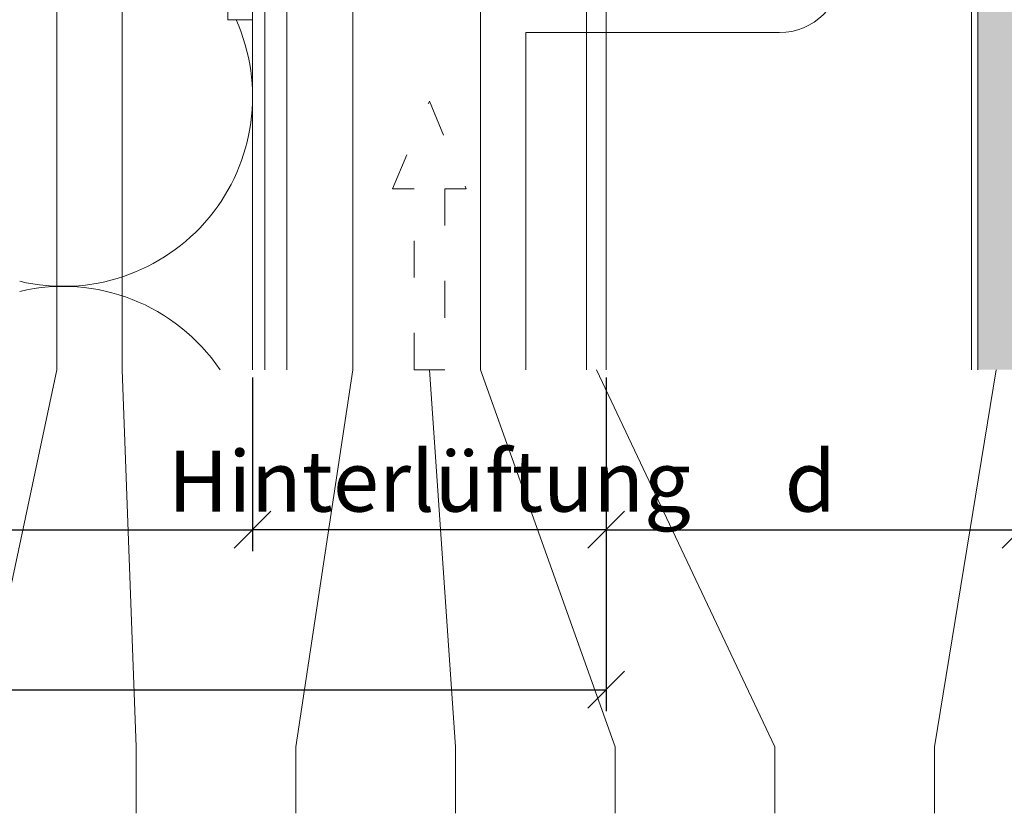
# Model space of a CAD drawing. Units: millimetres. Extents: x -1685 to 10728, y 4 to 6486.
# Drawn here: x 7581 to 7661, y 147 to 211 of the extents above; entities that cross this region are included whole.
import ezdxf

# ---------------------------------------------------------------- set-up
doc = ezdxf.new("R2010")
doc.units = ezdxf.units.MM
doc.linetypes.add('ACAD_ISO03W100', pattern=[30, 12, -18])
doc.layers.get('Defpoints').update_dxf_attribs({"lineweight": 5})
for name, color, linetype, lineweight in [('Bemassung', 3, 'Continuous', 5), ('Dämmung', 30, 'Continuous', 5), ('Fassadenbekleidung', 251, 'Continuous', 13), ('Fassadenbekleidung_Schraffur', 251, 'Continuous', 5), ('Hinterlüftung', 140, 'Continuous', 13), ('Legende', 251, 'Continuous', 5), ('Profil-T', 1, 'Continuous', 13), ('Profil-Y', 1, 'Continuous', 13)]:
    doc.layers.add(name, color=color, linetype=linetype, lineweight=lineweight)
doc.layers.add('Text_DE', color=7, linetype='Continuous')
doc.styles.get("Standard").update_dxf_attribs({"font": 'arial.ttf'})
doc.styles.add('Text-H3', font='arial.ttf', dxfattribs={"height": 3})
doc.dimstyles.new('ISO-25', dxfattribs={"dimtxt": 2.5, "dimasz": 3, "dimexe": 1.75, "dimexo": 0.625, "dimtad": 1, "dimtxsty": 'Standard', "dimblk": 'OBLIQUE', "dimcen": 2.5, "dimadec": 0, "dimazin": 0, "dimtfac": 1, "dimtmove": 0, "dimatfit": 3, "dimfxl": 1, "dimarcsym": 0})

# ---------------------------------------------------------------- blocks, each defined once
blk = doc.blocks.new('A$C07cae0fc')
at = {"layer": 'Dämmung'}
blk.add_lwpolyline([(0, 28.5), (0, 0)], dxfattribs=at)
for centre, start, end in [((-15.427, 22.219), 256.75948, 24.02594), ((-15.427, -8.635), 34.03814, 103.24052)]:
    blk.add_arc(centre, 15.427, start, end, dxfattribs=at)
blk = doc.blocks.new('_Oblique')
at = {"color": 0, "linetype": 'ByBlock', "lineweight": -2}
blk.add_line((-0.5, -0.5), (0.5, 0.5), dxfattribs=at)
blk = doc.blocks.new('*D295')
at = {"layer": 'Bemassung', "color": 0, "lineweight": -2, "transparency": 16777216}
for p, q in [((7599.888, 182.298), (7599.888, 168.149)), ((7628.688, 182.298), (7628.688, 168.149)), ((7628.688, 169.899), (7599.888, 169.899))]:
    blk.add_line(p, q, dxfattribs=at)
at = {"layer": 'Defpoints', "color": 0, "transparency": 16777216}
for p in [(7599.888, 182.923), (7628.688, 182.923), (7599.888, 169.899)]:
    blk.add_point(p, dxfattribs=at)
at = {"layer": 'Bemassung', "color": 0, "lineweight": -2, "transparency": 16777216, "xscale": 3, "yscale": 3, "zscale": 3, "rotation": 180}
blk.add_blockref('_Oblique', (7599.888, 169.899), dxfattribs=at)
at = {"layer": 'Bemassung', "color": 0, "lineweight": -2, "transparency": 16777216, "xscale": 3, "yscale": 3, "zscale": 3}
blk.add_blockref('_Oblique', (7628.688, 169.899), dxfattribs=at)
blk = doc.blocks.new('*D296')
at = {"layer": 'Bemassung', "color": 0, "lineweight": -2, "transparency": 16777216}
for p, q in [((7470.988, 182.298), (7470.988, 168.149)), ((7599.888, 182.298), (7599.888, 168.149)), ((7470.988, 169.899), (7599.888, 169.899))]:
    blk.add_line(p, q, dxfattribs=at)
at = {"layer": 'Defpoints', "color": 0, "transparency": 16777216}
for p in [(7470.988, 182.923), (7599.888, 182.923), (7599.888, 169.899)]:
    blk.add_point(p, dxfattribs=at)
at = {"layer": 'Bemassung', "color": 0, "lineweight": -2, "transparency": 16777216, "xscale": 3, "yscale": 3, "zscale": 3, "rotation": 180}
blk.add_blockref('_Oblique', (7470.988, 169.899), dxfattribs=at)
at = {"layer": 'Bemassung', "color": 0, "lineweight": -2, "transparency": 16777216, "xscale": 3, "yscale": 3, "zscale": 3}
blk.add_blockref('_Oblique', (7599.888, 169.899), dxfattribs=at)
blk = doc.blocks.new('*D297')
at = {"layer": 'Bemassung', "color": 0, "lineweight": -2, "transparency": 16777216}
for p, q in [((7470.988, 169.274), (7470.988, 155.125)), ((7628.688, 169.274), (7628.688, 155.125)), ((7470.988, 156.875), (7628.688, 156.875))]:
    blk.add_line(p, q, dxfattribs=at)
at = {"layer": 'Defpoints', "color": 0, "transparency": 16777216}
for p in [(7470.988, 169.899), (7628.688, 169.899), (7628.688, 156.875)]:
    blk.add_point(p, dxfattribs=at)
at = {"layer": 'Bemassung', "color": 0, "lineweight": -2, "transparency": 16777216, "xscale": 3, "yscale": 3, "zscale": 3, "rotation": 180}
blk.add_blockref('_Oblique', (7470.988, 156.875), dxfattribs=at)
at = {"layer": 'Bemassung', "color": 0, "lineweight": -2, "transparency": 16777216, "xscale": 3, "yscale": 3, "zscale": 3}
blk.add_blockref('_Oblique', (7628.688, 156.875), dxfattribs=at)
blk = doc.blocks.new('A$Cd4bd4f3f')
at = {"layer": 'Fassadenbekleidung_Schraffur'}
h = blk.add_hatch(dxfattribs=at)
h.set_pattern_fill('DOTS', color=256, scale=0.4)
h.set_pattern_definition([(0, (-6677.7945, 693.34705), (0.3175, 0.635), [0, -0.635])])
edge = h.paths.add_edge_path()
edge.add_arc((19.048, 115.5), 1.5, 360, 450)
edge.add_line((19.048, 117), (-7.602, 117))
edge.add_arc((-7.602, 118.5), 1.5, 180, 270, ccw=False)
edge.add_line((-9.102, 118.5), (-9.102, 157.5))
edge.add_line((-9.102, 157.5), (-12.102, 157.5))
edge.add_line((-12.102, 157.5), (-12.102, 118.543))
edge.add_arc((-12.969, 113.133), 5.479, 9.10396, 80.89604, ccw=False)
edge.add_line((-7.559, 114), (16.841, 114))
edge.add_line((16.841, 114), (19.048, 116.207))
edge.add_arc((19.401, 115.854), 0.5, -45, 135, ccw=False)
edge.add_line((19.755, 115.5), (17.548, 113.293))
edge.add_line((17.548, 113.293), (17.548, -67.257))
edge.add_line((17.548, -67.257), (20.548, -67.257))
edge.add_line((20.548, -67.257), (20.548, 115.5))
at = {"layer": 'Fassadenbekleidung', "flags": 128}
blk.add_lwpolyline([(21.048, -67.257), (21.048, 115.5, 0.414214), (19.048, 117.5), (-7.602, 117.5, -0.414214), (-8.602, 118.5), (-8.602, 157.5), (-12.602, 157.5), (-12.602, 118.6, -0.375475), (-7.502, 113.5), (16.341, 113.5), (19.048, 116.207, -1), (19.755, 115.5), (17.048, 112.793), (17.048, -67.257)], format="xyb", dxfattribs=at)
blk.add_lwpolyline([(17.548, 113.293), (17.548, -67.257)], dxfattribs=at)
at = {"layer": 'Fassadenbekleidung'}
blk.add_lwpolyline([(-7.15, -39.81), (1.401, -39.81, 0.408471), (6.5, -34.81), (6.5, -10)], format="xyb", dxfattribs=at)
at = {"layer": 'Fassadenbekleidung', "ltscale": 12}
blk.add_lwpolyline([(-19.252, -67.257), (-19.252, -39.81), (-7.15, -39.81)], dxfattribs=at)
blk = doc.blocks.new('*D353')
at = {"layer": 'Bemassung', "color": 0, "lineweight": -2, "transparency": 16777216}
for p, q in [((7628.688, 182.298), (7628.688, 168.149)), ((7662.438, 182.298), (7662.438, 168.149)), ((7628.688, 169.899), (7662.438, 169.899))]:
    blk.add_line(p, q, dxfattribs=at)
at = {"layer": 'Defpoints', "color": 0, "transparency": 16777216}
for p in [(7628.688, 182.923), (7662.438, 182.923), (7662.438, 169.899)]:
    blk.add_point(p, dxfattribs=at)
at = {"layer": 'Bemassung', "color": 0, "lineweight": -2, "transparency": 16777216, "xscale": 3, "yscale": 3, "zscale": 3, "rotation": 180}
blk.add_blockref('_Oblique', (7628.688, 169.899), dxfattribs=at)
at = {"layer": 'Bemassung', "color": 0, "lineweight": -2, "transparency": 16777216, "xscale": 3, "yscale": 3, "zscale": 3}
blk.add_blockref('_Oblique', (7662.438, 169.899), dxfattribs=at)

msp = doc.modelspace()

# ---------------------------------------------------------------- linework, layer by layer
at = {"layer": 'Hinterlüftung', "linetype": 'ACAD_ISO03W100', "ltscale": 0.25}
msp.add_lwpolyline([(7613.038, 182.923), (7613.038, 197.657), (7611.288, 197.657), (7614.288, 204.791), (7617.288, 197.657), (7615.538, 197.657), (7615.538, 182.923)], close=True, dxfattribs=at)
at = {"layer": 'Legende'}
for points in [[(7608.043, 258.062), (7608.043, 182.923)], [(7583.948, 251.423), (7583.948, 182.923)], [(7618.463, 240.181), (7618.463, 182.923)], [(7589.283, 225.223), (7589.283, 182.923)], [(7583.948, 182.923), (7577.409, 152.22)], [(7589.283, 182.923), (7590.409, 152.22)], [(7608.043, 182.923), (7603.409, 152.22)], [(7614.288, 182.923), (7616.409, 152.22)], [(7618.463, 182.923), (7629.409, 152.22)], [(7627.888, 182.923), (7642.409, 152.22)], [(7660.438, 182.923), (7655.409, 152.22)], [(7590.409, 146.814), (7590.409, 152.22)], [(7603.409, 146.814), (7603.409, 152.22)], [(7616.409, 146.814), (7616.409, 152.22)], [(7629.409, 146.814), (7629.409, 152.22)], [(7642.409, 146.814), (7642.409, 152.22)], [(7655.409, 146.814), (7655.409, 152.22)]]:
    msp.add_lwpolyline(points, dxfattribs=at)
at = {"layer": 'Profil-T'}
msp.add_lwpolyline([(7597.888, 211.423), (7599.888, 211.423), (7599.888, 252.423), (7539.888, 252.423), (7539.888, 250.423), (7597.888, 250.423)], close=True, dxfattribs=at)
at = {"layer": 'Profil-Y'}
for p, q in [((7600.888, 182.923), (7600.888, 427.099)), ((7602.688, 182.923), (7602.688, 427.099))]:
    msp.add_line(p, q, dxfattribs=at)
for points in [[(7627.088, 182.923), (7627.088, 427.099)], [(7628.688, 427.099), (7628.688, 182.923)]]:
    msp.add_lwpolyline(points, dxfattribs=at)

# ---------------------------------------------------------------- block references
msp.add_blockref('A$Cd4bd4f3f', (7641.39, 250.181))
at = {"layer": 'Dämmung'}
msp.add_blockref('A$C07cae0fc', (7599.888, 182.923), dxfattribs=at)

# ---------------------------------------------------------------- texts
at = {"layer": 'Text_DE', "color": 3, "char_height": 4.95, "attachment_point": 5, "style": 'Text-H3'}
for s, insert in [('Hinterlüftung', (7614.288, 173.85)), ('d', (7645.313, 173.85))]:
    msp.add_mtext_dynamic_manual_height_columns(s, width=10.27647, gutter_width=1, heights=[0], dxfattribs=dict(at, insert=insert))

# ---------------------------------------------------------------- dimensions: what is measured, and where the dimension line sits
at = {"layer": 'Bemassung'}
for base, p1, p2, picture, middle in [((7599.888, 169.899), (7470.988, 182.923), (7599.888, 182.923), '*D296', (7535.438, 169.899)), ((7599.888, 169.899), (7628.688, 182.923), (7599.888, 182.923), '*D295', (7614.288, 169.899)), ((7628.688, 156.875), (7470.988, 169.899), (7628.688, 169.899), '*D297', (7549.838, 156.875))]:
    dim = msp.add_linear_dim(base=base, p1=p1, p2=p2, text=' ', dimstyle='ISO-25', dxfattribs=at)
    dim.commit()
    dim.dimension.update_dxf_attribs({"geometry": picture, "text_midpoint": middle, "dimtype": 160})
dim = msp.add_linear_dim(base=(7662.438, 169.899), p1=(7628.688, 182.923), p2=(7662.438, 182.923), angle=180, text=' ', dimstyle='ISO-25', dxfattribs=at)
dim.commit()
dim.dimension.update_dxf_attribs({"geometry": '*D353', "text_midpoint": (7645.313, 169.899), "dimtype": 160})

doc.saveas('drawing.dxf')
